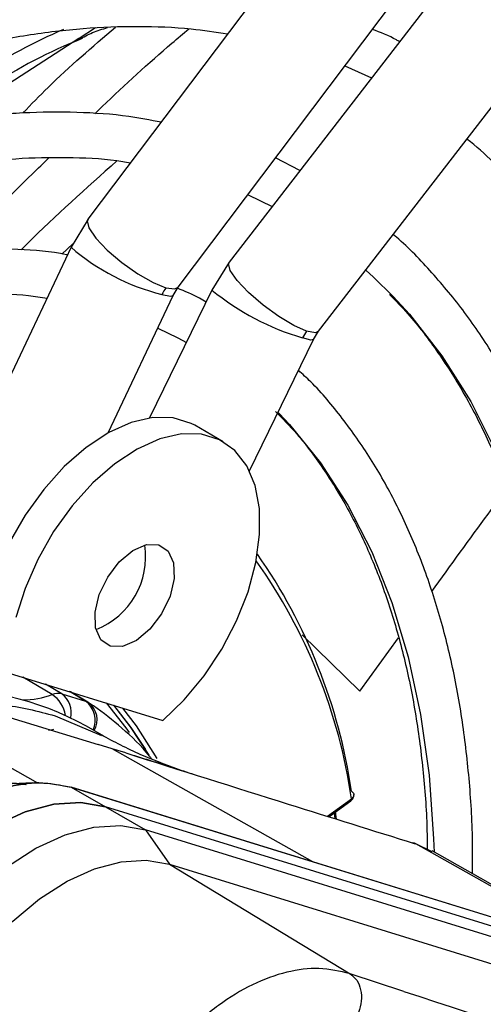
# Model space of a CAD drawing. Units: millimetres. Extents: x 5 to 414, y 3 to 291.
# Drawn here: x 203 to 204, y 32 to 34 of the extents above; entities that cross this region are included whole.
import ezdxf

# ---------------------------------------------------------------- set-up
doc = ezdxf.new("R2010")
doc.units = ezdxf.units.MM

msp = doc.modelspace()

# ---------------------------------------------------------------- linework, layer by layer
at = {"color": 7, "linetype": 'Continuous', "lineweight": 25}
for p, q in [((203.9425, 35.4292), (202.6871, 33.7648)), ((204.2597, 35.3326), (202.979, 33.676)), ((202.8733, 33.6243), (204.1288, 35.2887)), ((203.1636, 33.5333), (204.4443, 35.1899)), ((202.7029, 34.1596), (202.6686, 34.138)), ((202.6682, 34.1377), (202.4031, 33.967)), ((203.2181, 34.0813), (203.2731, 34.0564)), ((203.1254, 33.8653), (203.0747, 33.8913)), ((202.6872, 33.765), (202.652, 33.7068)), ((202.652, 33.7068), (202.2959, 32.9531)), ((202.633, 33.6923), (202.6561, 33.7135)), ((202.9792, 33.6762), (202.9433, 33.6184)), ((202.9433, 33.6183), (202.8144, 33.3542)), ((202.863, 33.6071), (202.8732, 33.6241)), ((202.7289, 33.3233), (202.863, 33.6071)), ((203.0208, 33.2451), (203.153, 33.516)), ((203.153, 33.516), (203.1635, 33.5331)), ((203.0798, 33.3661), (203.0823, 33.3636)), ((202.9668, 33.305), (202.9079, 33.339)), ((202.2089, 32.8316), (202.7084, 32.6797)), ((202.5244, 32.8273), (202.8417, 32.7293)), ((202.6329, 32.7843), (202.6822, 32.7691)), ((202.6871, 32.7669), (202.6512, 32.7882)), ((202.6944, 32.7614), (202.6861, 32.7674)), ((202.619, 32.739), (202.7152, 32.6985)), ((202.72, 32.6966), (202.6842, 32.7173)), ((202.7368, 32.6709), (202.7084, 32.6797)), ((202.7653, 32.6622), (202.7368, 32.6709)), ((202.5733, 32.6006), (202.5302, 32.5982)), ((202.5582, 32.5962), (202.5464, 32.5979)), ((203.8821, 32.2116), (202.6511, 32.5917)), ((202.6521, 32.5913), (202.7234, 32.5512)), ((203.8863, 32.2102), (202.6521, 32.5913)), ((203.1851, 32.5304), (203.2306, 32.5636)), ((203.2365, 32.5751), (203.2365, 32.5766)), ((202.7234, 32.5512), (202.8059, 32.5036)), ((203.9575, 32.1701), (202.7234, 32.5512)), ((203.2008, 32.5255), (203.1991, 32.5407)), ((202.8059, 32.5036), (202.8553, 32.4327)), ((204.04, 32.1225), (202.8059, 32.5036)), ((203.3617, 32.4756), (203.3603, 32.476)), ((203.3647, 32.4743), (203.3633, 32.4748)), ((203.3983, 32.4577), (203.3646, 32.4743)), ((203.7875, 32.2408), (203.3989, 32.4597)), ((202.8553, 32.4327), (203.229, 32.2063)), ((202.8553, 32.4327), (204.0895, 32.0516))]:
    msp.add_line(p, q, dxfattribs=at)
at = {"color": 8, "linetype": 'Continuous', "lineweight": 25}
for p, q in [((203.1296, 32.9065), (203.2488, 32.7901)), ((203.2488, 32.7901), (203.3288, 32.9003)), ((202.1305, 32.8554), (202.5829, 32.6006)), ((202.6129, 32.783), (202.5527, 32.8185)), ((202.6329, 32.7843), (202.5992, 32.8042)), ((202.6822, 32.7691), (202.6486, 32.789)), ((203.1521, 32.437), (202.7368, 32.6709)), ((203.1821, 32.5314), (203.2318, 32.5676)), ((203.7692, 32.2465), (203.3647, 32.4743)), ((203.3402, 32.1696), (203.229, 32.2063))]:
    msp.add_line(p, q, dxfattribs=at)
at = {"color": 7, "linetype": 'Continuous', "lineweight": 25, "flags": 128}
for points in [[(203.0173, 33.8152), (203.0181, 33.8149), (203.0681, 33.7912)], [(203.2613, 33.6595), (203.2777, 33.6446), (203.3181, 33.6049)], [(202.8312, 33.5397), (202.8729, 33.5196), (202.8905, 33.5102)], [(202.9079, 33.339), (202.9003, 33.343), (202.8632, 33.3545), (202.8215, 33.3551), (202.7767, 33.3448), (202.7301, 33.324), (202.6834, 33.2933), (202.6381, 33.2538), (202.5955, 33.2066), (202.5572, 33.1535), (202.5243, 33.096), (202.4979, 33.0361), (202.479, 32.9757), (202.468, 32.9168), (202.4654, 32.8613)], [(202.8417, 32.7293), (202.8862, 32.7719), (202.9273, 32.8214), (202.9638, 32.8764), (202.9944, 32.935), (203.0181, 32.9953), (203.0341, 33.0554), (203.042, 33.1132), (203.0414, 33.167), (203.0324, 33.2149), (203.0153, 33.2553), (202.9907, 33.2871), (202.9592, 33.309), (202.9221, 33.3205), (202.8804, 33.3211), (202.8356, 33.3108), (202.7891, 33.29), (202.7424, 33.2593), (202.697, 33.2198), (202.6544, 33.1726), (202.6161, 33.1195), (202.5832, 33.062), (202.5569, 33.0021), (202.5379, 32.9417)], [(202.7333, 32.8829), (202.7139, 32.8961), (202.7029, 32.9203), (202.7017, 32.9527), (202.7103, 32.9892), (202.7278, 33.0255), (202.7519, 33.0572), (202.7799, 33.0805), (202.8083, 33.0926), (202.8337, 33.092)], [(202.8337, 33.092), (202.8531, 33.0788), (202.864, 33.0546), (202.8653, 33.0222), (202.8567, 32.9857), (202.8392, 32.9494), (202.8151, 32.9177), (202.7871, 32.8944), (202.7587, 32.8823), (202.7333, 32.8829)], [(202.7249, 32.7654), (202.7656, 32.7143), (202.7725, 32.7046)], [(202.7398, 32.7608), (202.7746, 32.7163), (202.8126, 32.6576)], [(202.8066, 32.669), (202.7763, 32.7149), (202.7406, 32.7606)], [(202.83, 32.6506), (202.7873, 32.7179), (202.7588, 32.7549)], [(202.7234, 32.5512), (202.6722, 32.56), (202.6164, 32.5565), (202.5575, 32.5407), (202.4968, 32.513), (202.4358, 32.4742), (202.3762, 32.4251), (202.3192, 32.3669), (202.2663, 32.3012), (202.2189, 32.2294), (202.1781, 32.1535)], [(202.1781, 32.1535), (202.2189, 32.2294), (202.2663, 32.3012), (202.3192, 32.3669), (202.3762, 32.4251), (202.4358, 32.4742), (202.4968, 32.513), (202.5575, 32.5407), (202.6164, 32.5565), (202.6722, 32.56), (202.7234, 32.5512)], [(202.2606, 32.1059), (202.3014, 32.1818), (202.3488, 32.2536), (202.4017, 32.3193), (202.4586, 32.3774), (202.5183, 32.4266), (202.5793, 32.4654), (202.64, 32.4931), (202.6989, 32.5089), (202.7547, 32.5124), (202.8059, 32.5036)], [(202.3467, 32.0617), (202.3848, 32.1326), (202.429, 32.1995), (202.4783, 32.2608), (202.5315, 32.315), (202.5871, 32.3608), (202.644, 32.3971), (202.7006, 32.4229), (202.7556, 32.4376), (202.8076, 32.4409), (202.8553, 32.4327)]]:
    msp.add_lwpolyline(points, dxfattribs=at)
at = {"color": 8, "linetype": 'Continuous', "lineweight": 25, "flags": 128}
for points in [[(202.6871, 33.7648), (202.6856, 33.7616), (202.689, 33.7468), (202.7034, 33.7258), (202.727, 33.7009), (202.7571, 33.6753), (202.7899, 33.652), (202.8216, 33.6338), (202.8483, 33.623)], [(203.1391, 33.5332), (203.1128, 33.5448), (203.0815, 33.5636), (203.049, 33.5874), (203.0192, 33.6132), (202.9957, 33.638), (202.9813, 33.6588), (202.9777, 33.6731), (202.979, 33.676)], [(202.8483, 33.623), (202.8667, 33.6208), (202.8733, 33.6243)], [(202.84, 33.6093), (202.8576, 33.6056), (202.863, 33.6071)], [(203.3181, 33.6049), (203.3515, 33.5683), (203.4185, 33.4826), (203.4783, 33.388), (203.5306, 33.2848), (203.5753, 33.1736), (203.6121, 33.0547), (203.6408, 32.9288), (203.6615, 32.7962), (203.6739, 32.6577), (203.6781, 32.5138), (203.6739, 32.365), (203.6701, 32.3069)], [(203.153, 33.516), (203.1479, 33.5151), (203.1306, 33.5196)], [(203.1636, 33.5333), (203.1572, 33.5302), (203.1391, 33.5332)], [(203.0823, 33.3636), (203.104, 33.3405), (203.1678, 33.2617), (203.2245, 33.1739), (203.2738, 33.0775), (203.3154, 32.973), (203.3491, 32.861), (203.3748, 32.7419), (203.3924, 32.6164), (203.4017, 32.485), (203.4026, 32.4576)], [(202.6052, 32.709), (202.6118, 32.7103), (202.6168, 32.7115)], [(203.1959, 32.5384), (203.197, 32.5301), (203.1973, 32.5274)], [(203.3633, 32.4748), (203.3609, 32.4759), (203.3603, 32.476)]]:
    msp.add_lwpolyline(points, dxfattribs=at)
at = {"color": 7, "linetype": 'Continuous', "lineweight": 25}
for centre, radius, start, end in [((203.102, 33.0701), 1.1819, 113.2059, 122.8455), ((203.0838, 33.1128), 1.1034, 111.7332, 123.0887), ((202.7893, 33.0923), 1.08, 43.1942, 50.8868), ((202.9108, 33.576), 0.0782, 143.0551, 154.7772), ((203.2014, 33.4851), 0.0787, 142.3683, 154.0501), ((202.6459, 33.0669), 0.1604, 291.11, 8.8953), ((202.1049, 32.4198), 1.1385, 8.2568, 35.0158), ((202.3911, 32.1911), 0.6023, 60.8791, 93.6669), ((202.6247, 32.7536), 0.0318, 75.1305, 111.9806), ((202.6756, 32.7476), 0.0225, 56.6704, 72.9104), ((212.2574, 59.228), 28.4898, 251.76009, 253.96935)]:
    msp.add_arc(centre, radius, start, end, dxfattribs=at)
at = {"color": 8, "linetype": 'Continuous', "lineweight": 25}
for centre, radius, start, end in [((202.9493, 34.0501), 0.4542, 229.1117, 256.0736), ((203.2801, 34.03), 0.5318, 230.7114, 253.6815), ((202.117, 32.4061), 1.1264, 8.2465, 35.4299), ((202.552, 32.9428), 0.171, 270.1154, 290.8595), ((202.5768, 32.7291), 0.0648, 9.447, 56.2173), ((202.6047, 32.7455), 0.048, 347.0457, 54.0052), ((202.6527, 32.7293), 0.0495, 336.1969, 53.3808), ((202.6617, 32.7307), 0.0443, 329.5375, 53.5675), ((203.2278, 32.5666), 0.00408, 312.8921, 14.2539), ((203.3572, 32.4611), 0.0152, 60.5057, 84.3315)]:
    msp.add_arc(centre, radius, start, end, dxfattribs=at)
at = {"color": 7, "linetype": 'Continuous', "lineweight": 25}
for points, knots in [([(203.8409, 35.2945), (203.8375, 35.2954), (203.7921, 35.3073), (203.7008, 35.3212), (203.5672, 35.3356), (203.4295, 35.3393), (203.2886, 35.3335), (203.1448, 35.3181), (202.9983, 35.293), (202.8495, 35.2584), (202.6989, 35.2142), (202.5467, 35.1607), (202.3933, 35.0979), (202.2391, 35.0261), (202.0845, 34.9452), (201.9298, 34.8557), (201.7754, 34.7577), (201.6216, 34.6514), (201.4688, 34.5371), (201.3174, 34.4151), (201.1678, 34.2854), (201.0319, 34.1604), (200.9471, 34.0758), (200.9106, 34.0393)], [0, 0, 0, 0, 0.004114, 0.054167, 0.104282, 0.154466, 0.204719, 0.255034, 0.305405, 0.355822, 0.406276, 0.456756, 0.507255, 0.557766, 0.608284, 0.658803, 0.709321, 0.759836, 0.810345, 0.860848, 0.911345, 0.961837, 1, 1, 1, 1]), ([(199.7464, 32.3047), (199.7618, 32.3334), (199.811, 32.4254), (199.8998, 32.5778), (200.0124, 32.7614), (200.1301, 32.9412), (200.2522, 33.1169), (200.3787, 33.288), (200.5091, 33.4542), (200.6432, 33.615), (200.7806, 33.7702), (200.921, 33.9192), (201.0641, 34.0617), (201.2094, 34.1975), (201.3567, 34.3261), (201.5056, 34.4473), (201.6557, 34.5609), (201.8067, 34.6664), (201.9582, 34.7637), (202.1098, 34.8525), (202.2612, 34.9328), (202.412, 35.0041), (202.5618, 35.0665), (202.7102, 35.1197), (202.857, 35.1638), (203.0018, 35.1984), (203.1442, 35.2237), (203.2838, 35.2395), (203.4206, 35.2459), (203.5539, 35.2425), (203.6736, 35.2317), (203.7468, 35.2177), (203.7785, 35.2117)], [0, 0, 0, 0, 0.0155563, 0.0498013, 0.0840462, 0.1182906, 0.1525337, 0.1867753, 0.2210147, 0.2552514, 0.2894851, 0.3237152, 0.3579413, 0.3921629, 0.4263798, 0.4605917, 0.4947983, 0.5289999, 0.5631964, 0.5973886, 0.6315773, 0.6657639, 0.6999501, 0.7341381, 0.7683312, 0.8025338, 0.8367515, 0.8709909, 0.9052592, 0.9395645, 0.9739143, 1, 1, 1, 1]), ([(203.6401, 35.0282), (203.6285, 35.0311), (203.5762, 35.044), (203.4791, 35.0573), (203.3491, 35.0677), (203.2154, 35.0679), (203.0785, 35.0585), (202.9388, 35.0394), (202.7966, 35.0108), (202.6524, 34.9726), (202.5064, 34.9249), (202.3592, 34.8679), (202.211, 34.8018), (202.0622, 34.7267), (201.9133, 34.6428), (201.7646, 34.5503), (201.6164, 34.4495), (201.4692, 34.3406), (201.3233, 34.224), (201.1791, 34.0999), (201.0369, 33.9686), (200.8971, 33.8305), (200.76, 33.6859), (200.626, 33.5353), (200.4954, 33.3788), (200.3686, 33.2171), (200.2458, 33.0504), (200.1274, 32.8792), (200.0135, 32.704), (199.905, 32.525), (199.8266, 32.3894), (199.7862, 32.3128), (199.7783, 32.2979)], [0, 0, 0, 0, 0.009949, 0.044733, 0.079567, 0.114454, 0.149394, 0.184381, 0.219408, 0.254467, 0.289551, 0.324653, 0.359766, 0.394886, 0.430008, 0.46513, 0.500249, 0.535365, 0.570476, 0.605582, 0.640684, 0.675781, 0.710874, 0.745962, 0.781047, 0.816129, 0.851209, 0.886286, 0.921363, 0.956438, 0.991513, 1, 1, 1, 1]), ([(199.8732, 32.2776), (199.9025, 32.3307), (199.9652, 32.4441), (200.0678, 32.6143), (200.1791, 32.7886), (200.2952, 32.9588), (200.4157, 33.1246), (200.5402, 33.2856), (200.6684, 33.4413), (200.8, 33.5913), (200.9347, 33.7353), (201.072, 33.8729), (201.2117, 34.0037), (201.3533, 34.1274), (201.4964, 34.2436), (201.6408, 34.3522), (201.786, 34.4527), (201.9316, 34.5449), (202.0773, 34.6287), (202.2227, 34.7038), (202.3674, 34.77), (202.5109, 34.8272), (202.653, 34.8752), (202.7933, 34.914), (202.9314, 34.9434), (203.067, 34.9634), (203.1997, 34.9738), (203.3294, 34.9751), (203.455, 34.9657), (203.5381, 34.9559), (203.578, 34.9467), (203.5785, 34.9466)], [0, 0, 0, 0, 0.031473, 0.067344, 0.103214, 0.139083, 0.17495, 0.210815, 0.246676, 0.282535, 0.318389, 0.354238, 0.390083, 0.425921, 0.461754, 0.497581, 0.533401, 0.569216, 0.605026, 0.640831, 0.676635, 0.712439, 0.748245, 0.78406, 0.819888, 0.855736, 0.891614, 0.927531, 0.963496, 0.999518, 1, 1, 1, 1]), ([(203.4395, 34.7623), (203.4184, 34.7671), (203.3578, 34.7806), (203.2535, 34.7925), (203.1272, 34.7986), (202.9974, 34.7946), (202.8647, 34.7811), (202.7293, 34.7579), (202.5916, 34.7251), (202.4521, 34.6828), (202.3112, 34.6312), (202.1692, 34.5703), (202.0265, 34.5003), (201.8836, 34.4216), (201.7408, 34.3342), (201.5986, 34.2385), (201.4573, 34.1347), (201.3172, 34.023), (201.1789, 33.9039), (201.0425, 33.7777), (200.9086, 33.6446), (200.7775, 33.5052), (200.6496, 33.3596), (200.5251, 33.2084), (200.4044, 33.052), (200.2878, 32.8908), (200.1757, 32.7252), (200.0686, 32.5556), (199.9782, 32.404), (199.9259, 32.308), (199.9057, 32.2707)], [0, 0, 0, 0, 0.019615, 0.056129, 0.092703, 0.129341, 0.166039, 0.20279, 0.239583, 0.27641, 0.313261, 0.350128, 0.387005, 0.423887, 0.460768, 0.497647, 0.534522, 0.571392, 0.608256, 0.645115, 0.681968, 0.718816, 0.755659, 0.792498, 0.829333, 0.866166, 0.902997, 0.939826, 0.976655, 1, 1, 1, 1]), ([(200.001, 32.2504), (200.0134, 32.2733), (200.0574, 32.3545), (200.1385, 32.4908), (200.2438, 32.6587), (200.3542, 32.8227), (200.4689, 32.9823), (200.5877, 33.1372), (200.7103, 33.2869), (200.8362, 33.4309), (200.9652, 33.5689), (201.0969, 33.7005), (201.2309, 33.8252), (201.3667, 33.9428), (201.5041, 34.053), (201.6426, 34.1553), (201.7819, 34.2496), (201.9214, 34.3355), (202.0609, 34.413), (202.1999, 34.4816), (202.338, 34.5413), (202.4748, 34.5919), (202.61, 34.6333), (202.7432, 34.6654), (202.874, 34.6881), (203.002, 34.7013), (203.127, 34.7054), (203.2482, 34.6989), (203.3318, 34.6903), (203.3736, 34.6811), (203.3776, 34.6802)], [0, 0, 0, 0, 0.014919, 0.052675, 0.09043, 0.128184, 0.165936, 0.203686, 0.241432, 0.279173, 0.31691, 0.354641, 0.392366, 0.430085, 0.467796, 0.505499, 0.543196, 0.580885, 0.618569, 0.656249, 0.693927, 0.731607, 0.769292, 0.80699, 0.844708, 0.882456, 0.920246, 0.958091, 0.996001, 1, 1, 1, 1]), ([(203.2395, 34.4971), (203.2073, 34.5034), (203.137, 34.517), (203.0239, 34.5263), (202.9015, 34.5275), (202.7758, 34.5188), (202.6473, 34.5004), (202.5164, 34.4725), (202.3836, 34.435), (202.2491, 34.3881), (202.1136, 34.3319), (201.9773, 34.2666), (201.8406, 34.1924), (201.7041, 34.1096), (201.5681, 34.0185), (201.433, 33.9192), (201.2992, 33.8122), (201.1671, 33.6976), (201.0372, 33.576), (200.9097, 33.4477), (200.7851, 33.3129), (200.6637, 33.1723), (200.5459, 33.0261), (200.432, 32.8748), (200.3224, 32.7189), (200.2176, 32.5588), (200.1203, 32.4005), (200.0608, 32.2941), (200.0325, 32.2436)], [0, 0, 0, 0, 0.032466, 0.070996, 0.109602, 0.148282, 0.187031, 0.225837, 0.264688, 0.303572, 0.342479, 0.381399, 0.420327, 0.459255, 0.498181, 0.537102, 0.576016, 0.614924, 0.653825, 0.692719, 0.731608, 0.770491, 0.809369, 0.848243, 0.887114, 0.925983, 0.964851, 1, 1, 1, 1]), ([(200.1278, 32.2233), (200.1284, 32.2245), (200.1589, 32.2813), (200.2243, 32.3912), (200.3239, 32.5522), (200.4289, 32.709), (200.5381, 32.8616), (200.6515, 33.0094), (200.7687, 33.152), (200.8892, 33.289), (201.0127, 33.4198), (201.1387, 33.5442), (201.267, 33.6616), (201.3971, 33.7719), (201.5286, 33.8746), (201.6611, 33.9693), (201.7941, 34.0559), (201.9272, 34.1341), (202.06, 34.2036), (202.1921, 34.2643), (202.3231, 34.316), (202.4526, 34.3584), (202.5802, 34.3916), (202.7054, 34.4155), (202.8279, 34.4298), (202.9476, 34.435), (203.0634, 34.4297), (203.1399, 34.4226), (203.1766, 34.4146), (203.1771, 34.4145)], [0, 0, 0, 0, 0.000873, 0.040838, 0.080804, 0.120767, 0.160729, 0.200687, 0.240641, 0.28059, 0.320532, 0.360468, 0.400396, 0.440316, 0.480227, 0.520128, 0.560021, 0.599906, 0.639785, 0.679661, 0.719536, 0.759415, 0.799306, 0.839219, 0.879165, 0.919158, 0.959215, 0.999351, 1, 1, 1, 1]), ([(203.0389, 34.2312), (203.0314, 34.2329), (202.9882, 34.2431), (202.9054, 34.2522), (202.7905, 34.258), (202.672, 34.2533), (202.5506, 34.2392), (202.4266, 34.2154), (202.3006, 34.182), (202.1729, 34.1391), (202.0439, 34.087), (201.9142, 34.0257), (201.7842, 33.9555), (201.6542, 33.8767), (201.5248, 33.7895), (201.3964, 33.6942), (201.2693, 33.5912), (201.144, 33.4808), (201.021, 33.3634), (200.9005, 33.2393), (200.783, 33.109), (200.6689, 32.973), (200.5586, 32.8316), (200.4524, 32.6853), (200.3505, 32.5347), (200.2541, 32.38), (200.1905, 32.2736), (200.1608, 32.2183), (200.1599, 32.2165)], [0, 0, 0, 0, 0.008506, 0.049349, 0.090281, 0.131307, 0.172421, 0.213611, 0.254862, 0.296158, 0.337485, 0.378831, 0.420187, 0.461545, 0.502899, 0.544247, 0.585588, 0.626921, 0.668245, 0.709561, 0.75087, 0.792172, 0.833469, 0.874762, 0.916052, 0.957339, 0.998626, 1, 1, 1, 1]), ([(200.2559, 32.196), (200.2787, 32.2361), (200.3312, 32.3284), (200.4195, 32.469), (200.5192, 32.6179), (200.6234, 32.7624), (200.7317, 32.9021), (200.8437, 33.0365), (200.9589, 33.165), (201.077, 33.2874), (201.1975, 33.4032), (201.3201, 33.5119), (201.4443, 33.6133), (201.5697, 33.7069), (201.6958, 33.7924), (201.8221, 33.8697), (201.9484, 33.9383), (202.074, 33.9982), (202.1985, 34.049), (202.3216, 34.0908), (202.4428, 34.1233), (202.5617, 34.1464), (202.678, 34.1602), (202.791, 34.1643), (202.8907, 34.1605), (202.9507, 34.1513), (202.9757, 34.1475)], [0, 0, 0, 0, 0.032796, 0.075416, 0.118034, 0.160649, 0.20326, 0.245865, 0.288464, 0.331055, 0.373637, 0.416209, 0.45877, 0.50132, 0.543859, 0.586388, 0.628907, 0.671421, 0.713933, 0.756449, 0.798977, 0.84153, 0.884123, 0.926774, 0.969504, 1, 1, 1, 1]), ([(203.3311, 34.1314), (203.3291, 34.1325), (203.3113, 34.1427), (203.292, 34.1502), (203.275, 34.1568)], [0, 0, 0, 0, 0.11471, 1, 1, 1, 1]), ([(202.8381, 33.965), (202.816, 33.9692), (202.7595, 33.9801), (202.6642, 33.9865), (202.5532, 33.9857), (202.4389, 33.9748), (202.3221, 33.9543), (202.203, 33.9243), (202.0822, 33.8847), (201.9602, 33.8358), (201.8374, 33.7778), (201.7142, 33.7108), (201.5913, 33.6353), (201.4689, 33.5514), (201.3476, 33.4595), (201.2278, 33.3599), (201.11, 33.2531), (200.9945, 33.1394), (200.8818, 33.0192), (200.7723, 32.893), (200.6664, 32.7613), (200.5644, 32.6246), (200.467, 32.4833), (200.3739, 32.3383), (200.3162, 32.2389), (200.2874, 32.1893)], [0, 0, 0, 0, 0.02799, 0.071733, 0.115592, 0.159565, 0.20364, 0.247797, 0.292015, 0.336276, 0.380562, 0.42486, 0.469162, 0.513459, 0.557748, 0.602027, 0.646295, 0.690554, 0.734802, 0.779042, 0.823275, 0.867501, 0.911723, 0.955942, 1, 1, 1, 1]), ([(200.3839, 32.1687), (200.4025, 32.201), (200.4493, 32.2825), (200.5302, 32.4094), (200.6253, 32.5492), (200.7249, 32.6843), (200.8284, 32.8145), (200.9354, 32.9392), (201.0455, 33.0579), (201.1583, 33.1702), (201.2732, 33.2756), (201.39, 33.3738), (201.508, 33.4644), (201.6269, 33.547), (201.7461, 33.6213), (201.8652, 33.6871), (201.9837, 33.7441), (202.1012, 33.7922), (202.2171, 33.8311), (202.3312, 33.8608), (202.4428, 33.881), (202.5518, 33.8922), (202.6572, 33.893), (202.7317, 33.8892), (202.7696, 33.8823), (202.775, 33.8813)], [0, 0, 0, 0, 0.030224, 0.076093, 0.12196, 0.167822, 0.213679, 0.259528, 0.305368, 0.351198, 0.397015, 0.442818, 0.488608, 0.534382, 0.580144, 0.625893, 0.671634, 0.717372, 0.763115, 0.808873, 0.854664, 0.900508, 0.946432, 0.992464, 1, 1, 1, 1]), ([(202.7467, 33.8851), (202.6831, 33.8283), (202.6144, 33.7669), (202.5533, 33.706), (202.5488, 33.7015)], [0, 0, 0, 0, 0.9258701, 1, 1, 1, 1]), ([(203.7443, 32.2652), (203.7474, 32.2999), (203.7552, 32.3843), (203.7588, 32.5142), (203.7562, 32.655), (203.7458, 32.7911), (203.728, 32.922), (203.7026, 33.0474), (203.6697, 33.1666), (203.6296, 33.2792), (203.5823, 33.3848), (203.528, 33.4828), (203.467, 33.5733), (203.399, 33.6545), (203.349, 33.7076), (203.3201, 33.7309), (203.3178, 33.7327)], [0, 0, 0, 0, 0.054894, 0.133326, 0.211779, 0.290245, 0.368715, 0.447169, 0.525585, 0.603932, 0.682177, 0.760278, 0.838198, 0.915909, 0.993402, 1, 1, 1, 1]), ([(202.6445, 33.6909), (202.6438, 33.691), (202.6109, 33.698), (202.5424, 33.7031), (202.4389, 33.7053), (202.3319, 33.6966), (202.2223, 33.6786), (202.1104, 33.6508), (201.9968, 33.6136), (201.8819, 33.567), (201.7664, 33.5113), (201.6506, 33.4468), (201.5351, 33.3737), (201.4204, 33.2923), (201.3068, 33.203), (201.1951, 33.1063), (201.0854, 33.0025), (200.9784, 32.892), (200.8744, 32.7753), (200.774, 32.653), (200.6774, 32.5255), (200.5852, 32.3933), (200.5054, 32.2704), (200.4588, 32.1902), (200.4394, 32.1568)], [0, 0, 0, 0, 0.001073, 0.048704, 0.096484, 0.144416, 0.192486, 0.240669, 0.288935, 0.337258, 0.385615, 0.433988, 0.482362, 0.53073, 0.579086, 0.627429, 0.675758, 0.724074, 0.772379, 0.820673, 0.868958, 0.917237, 0.965512, 1, 1, 1, 1]), ([(202.9312, 33.5935), (202.9267, 33.5962), (202.908, 33.6076), (202.8875, 33.6158), (202.872, 33.6221)], [0, 0, 0, 0, 0.240285, 1, 1, 1, 1]), ([(200.5349, 32.1353), (200.5531, 32.1662), (200.5983, 32.2428), (200.6761, 32.3612), (200.7672, 32.4902), (200.8626, 32.6145), (200.9616, 32.7335), (201.0638, 32.8467), (201.1689, 32.9536), (201.2762, 33.0537), (201.3854, 33.1467), (201.4958, 33.232), (201.6071, 33.3094), (201.7188, 33.3786), (201.8302, 33.4391), (201.941, 33.4909), (202.0506, 33.5337), (202.1585, 33.5673), (202.2643, 33.5916), (202.3676, 33.6068), (202.4676, 33.612), (202.5461, 33.6103), (202.5896, 33.6036), (202.6024, 33.6016)], [0, 0, 0, 0, 0.033642, 0.083481, 0.133316, 0.183145, 0.232964, 0.282772, 0.332566, 0.382345, 0.432106, 0.481848, 0.531572, 0.581276, 0.630966, 0.680645, 0.730321, 0.780005, 0.829715, 0.879477, 0.929324, 0.979293, 1, 1, 1, 1]), ([(203.3106, 33.6091), (203.3234, 33.5961), (203.3592, 33.5595), (203.4114, 33.4901), (203.4674, 33.4021), (203.5164, 33.306), (203.5588, 33.2028), (203.5943, 33.0927), (203.6228, 32.9762), (203.6441, 32.8535), (203.6582, 32.7253), (203.6649, 32.5918), (203.6648, 32.4553), (203.6586, 32.3614), (203.6555, 32.3151)], [0, 0, 0, 0, 0.048718, 0.136307, 0.22362, 0.310667, 0.397486, 0.484125, 0.570634, 0.657057, 0.74343, 0.829778, 0.916121, 1, 1, 1, 1]), ([(203.482, 32.4128), (203.4822, 32.4382), (203.4827, 32.5083), (203.4752, 32.6183), (203.4602, 32.7427), (203.4372, 32.8614), (203.4069, 32.9741), (203.3692, 33.0803), (203.3243, 33.1793), (203.2725, 33.2711), (203.2136, 33.3542), (203.1633, 33.4149), (203.1307, 33.4447), (203.122, 33.4526)], [0, 0, 0, 0, 0.057204, 0.15831, 0.259428, 0.360528, 0.461575, 0.562521, 0.663307, 0.76387, 0.864147, 0.964097, 1, 1, 1, 1]), ([(203.075, 33.3678), (203.0898, 33.3526), (203.1261, 33.3154), (203.1768, 33.2463), (203.2279, 33.1624), (203.2721, 33.0707), (203.3095, 32.9719), (203.34, 32.8663), (203.3636, 32.7546), (203.3795, 32.6366), (203.3878, 32.5391), (203.3882, 32.4795), (203.3883, 32.4627)], [0, 0, 0, 0, 0.076667, 0.187811, 0.298525, 0.408836, 0.518812, 0.628537, 0.73809, 0.847537, 0.95693, 1, 1, 1, 1]), ([(202.4329, 32.7635), (202.4586, 32.7637), (202.5241, 32.7643), (202.5831, 32.7486), (202.619, 32.739)], [0, 0, 0, 0, 0.39234, 1, 1, 1, 1]), ([(202.8187, 32.6498), (202.8172, 32.6518), (202.799, 32.6758), (202.759, 32.713), (202.716, 32.7479), (202.6923, 32.7635), (202.6893, 32.7654)], [0, 0, 0, 0, 0.04117, 0.504165, 0.938098, 1, 1, 1, 1]), ([(202.8707, 32.6296), (202.8456, 32.6388), (202.7914, 32.6586), (202.7413, 32.6852), (202.7143, 32.6994)], [0, 0, 0, 0, 0.462451, 1, 1, 1, 1]), ([(202.7653, 32.6622), (202.7978, 32.6523), (202.8455, 32.6379), (202.892, 32.6226), (202.9068, 32.6177)], [0, 0, 0, 0, 0.681313, 1, 1, 1, 1]), ([(202.7653, 32.6622), (202.8775, 32.6268), (203.0779, 32.5638), (203.2761, 32.502), (203.3633, 32.4748)], [0, 0, 0, 0, 0.559928, 1, 1, 1, 1]), ([(202.559, 32.5964), (202.5525, 32.5975), (202.5259, 32.6021), (202.472, 32.5916), (202.4004, 32.5648), (202.3275, 32.5197), (202.2565, 32.4597), (202.1902, 32.3866), (202.1303, 32.3035), (202.0987, 32.2429), (202.0829, 32.2126)], [0, 0, 0, 0, 0.043308, 0.179978, 0.316649, 0.453319, 0.589989, 0.726659, 0.86333, 1, 1, 1, 1]), ([(203.2316, 32.5833), (203.2327, 32.5825), (203.2352, 32.5808), (203.2365, 32.5776), (203.2366, 32.5747), (203.2359, 32.5723), (203.2343, 32.5698), (203.2326, 32.5684), (203.2318, 32.5676)], [0, 0, 0, 0, 0.2002179, 0.4331407, 0.5624817, 0.7000757, 0.845917, 1, 1, 1, 1]), ([(203.2306, 32.5636), (203.2315, 32.5644), (203.2335, 32.5661), (203.2355, 32.5694), (203.2365, 32.5724), (203.2365, 32.5742), (203.2365, 32.5747)], [0, 0, 0, 0, 0.276666, 0.564858, 0.858628, 1, 1, 1, 1]), ([(203.229, 32.2063), (203.2079, 32.2112), (203.1668, 32.2207), (203.0977, 32.2117), (203.0273, 32.1863), (202.9565, 32.1433), (202.8887, 32.0852), (202.827, 32.0142), (202.7718, 31.9326), (202.7438, 31.8727), (202.7296, 31.8421)], [0, 0, 0, 0, 0.12784, 0.250034, 0.375934, 0.500148, 0.624313, 0.750154, 0.872251, 1, 1, 1, 1])]:
    msp.add_open_spline(points, degree=3, knots=knots, dxfattribs=at)
at = {"color": 8, "linetype": 'Continuous', "lineweight": 25}
for points, knots in [([(202.5526, 33.984), (202.5698, 34.0018), (202.63, 34.064), (202.6963, 34.1206), (202.7437, 34.1611)], [0, 0, 0, 0, 0.285766, 1, 1, 1, 1]), ([(202.6691, 34.136), (202.6781, 34.141), (202.6966, 34.1512), (202.7171, 34.1573), (202.7276, 34.1605)], [0, 0, 0, 0, 0.4873413, 1, 1, 1, 1]), ([(202.701, 33.9822), (202.7061, 33.9872), (202.7594, 34.0386), (202.8233, 34.0969), (202.884, 34.1481), (202.8957, 34.158)], [0, 0, 0, 0, 0.0795153, 0.8227523, 1, 1, 1, 1]), ([(202.4175, 33.7018), (202.4209, 33.7054), (202.4717, 33.7587), (202.5356, 33.8233), (202.595, 33.8803), (202.6065, 33.8913)], [0, 0, 0, 0, 0.054301, 0.818141, 1, 1, 1, 1]), ([(203.3978, 32.9954), (203.4371, 33.0498), (203.4906, 33.1238), (203.5409, 33.1922), (203.5542, 33.2102)], [0, 0, 0, 0, 0.736107, 1, 1, 1, 1])]:
    msp.add_open_spline(points, degree=3, knots=knots, dxfattribs=at)
at = {"color": 7, "linetype": 'Continuous', "lineweight": 25}
for points in [[(202.106, 32.1953), (202.1226, 32.2272), (202.1558, 32.2908), (202.2187, 32.3779), (202.2882, 32.4547), (202.3627, 32.5177), (202.4392, 32.5649), (202.5146, 32.5938), (202.5867, 32.605), (202.6287, 32.5963), (202.6497, 32.5919)], [(202.1077, 32.1943), (202.1243, 32.2261), (202.1575, 32.2898), (202.2205, 32.3771), (202.2901, 32.454), (202.3647, 32.5171), (202.4413, 32.5643), (202.5168, 32.5932), (202.589, 32.6045), (202.6311, 32.5957), (202.6521, 32.5913)], [(203.229, 32.2063), (203.2339, 32.2022), (203.2439, 32.194), (203.2518, 32.1734), (203.2536, 32.1497), (203.2488, 32.1341), (203.2465, 32.1263)]]:
    msp.add_open_spline(points, degree=3, dxfattribs=at)

doc.saveas('drawing.dxf')
